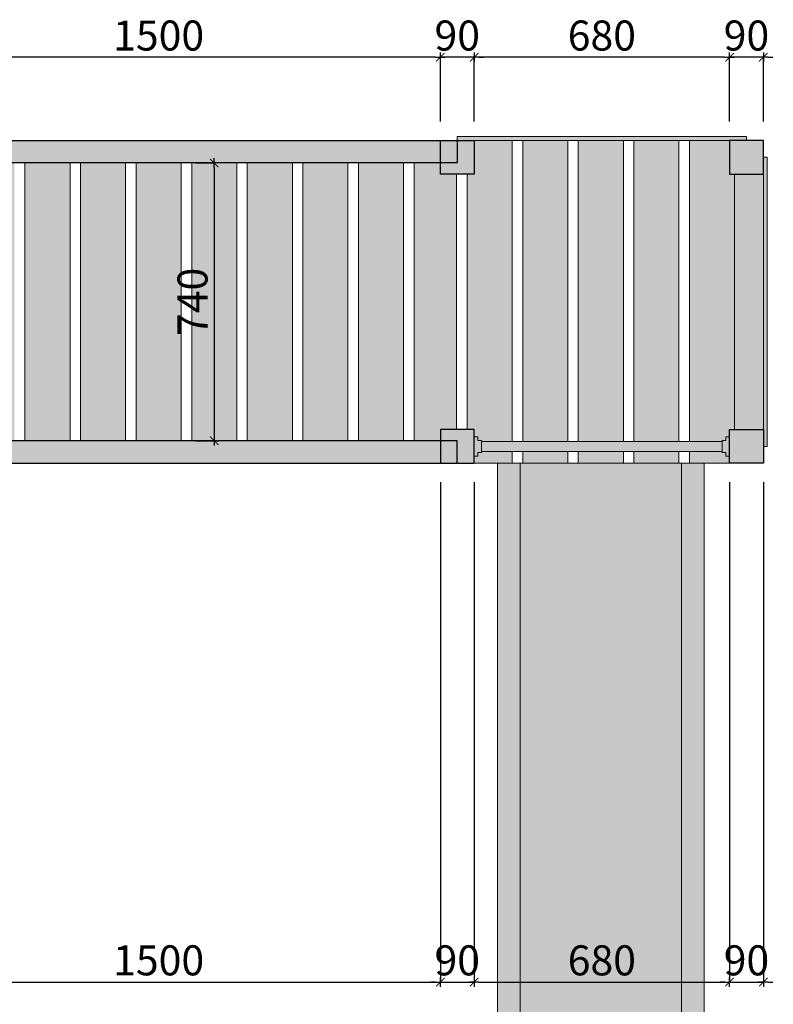
# Model space of a CAD drawing. Units: millimetres. Extents: x 10877 to 22371, y 833 to 14075.
# Drawn here: x 18046 to 20052, y 9682 to 12305 of the extents above; entities that cross this region are included whole.
import ezdxf

# ---------------------------------------------------------------- set-up
doc = ezdxf.new("R2010")
doc.units = ezdxf.units.MM
for name, color, linetype, lineweight in [('belki', 12, 'Continuous', 30), ('deski', 74, 'Continuous', 20), ('inne', 32, 'Continuous', 20), ('plast', 130, 'Continuous', 20)]:
    doc.layers.add(name, color=color, linetype=linetype, lineweight=lineweight)
doc.layers.add('wym', color=1, linetype='Continuous')
doc.styles.add('tkd_txt0', font='simplex.shx', dxfattribs={"width": 0.75})
doc.dimstyles.new('tkd_1-25mm[mm]', dxfattribs={"dimtxt": 50, "dimasz": 12.5, "dimexe": 0, "dimexo": 50, "dimgap": 7.5, "dimtad": 1, "dimdec": 1, "dimrnd": 0.5, "dimtxsty": 'tkd_txt0', "dimblk": 'tkd_dim_arrow', "dimblk1": 'tkd_dim_arrow', "dimblk2": 'tkd_dim_arrow', "dimcen": 2.5, "dimclrd": 1, "dimclrt": 7, "dimadec": 0, "dimazin": 0, "dimtfac": 1, "dimtix": 1, "dimtmove": 1, "dimatfit": 3, "dimfxl": 1, "dimtvp": 0.02, "dimarcsym": 0})

# ---------------------------------------------------------------- blocks, each defined once
blk = doc.blocks.new('tkd_dim_arrow')
for p, q in [((-1, 0), (1, 0)), ((0, -1), (0, 1))]:
    blk.add_line(p, q)
at = {"const_width": 0.2}
blk.add_lwpolyline([(-0.9, -0.9), (0.9, 0.9)], dxfattribs=at)
blk = doc.blocks.new('*D14')
at = {"layer": 'Defpoints', "color": 0, "ltscale": 10}
for p in [(17665.7, 11123.5), (19165.7, 11123.3), (19165.7, 9741.7)]:
    blk.add_point(p, dxfattribs=at)
at = {"layer": 'wym', "color": 0, "lineweight": -2, "ltscale": 10}
for p, q in [((17665.7, 11073.5), (17665.7, 9741.7)), ((19165.7, 11073.3), (19165.7, 9741.7))]:
    blk.add_line(p, q, dxfattribs=at)
at = {"layer": 'wym', "color": 1, "lineweight": -2, "ltscale": 10}
blk.add_line((17678.2, 9741.7), (19153.2, 9741.7), dxfattribs=at)
at = {"layer": 'wym', "color": 1, "lineweight": -2, "ltscale": 10, "xscale": 12.5, "yscale": 12.5, "zscale": 12.5, "rotation": 180}
blk.add_blockref('tkd_dim_arrow', (17665.7, 9741.7), dxfattribs=at)
at = {"layer": 'wym', "color": 1, "lineweight": -2, "ltscale": 10, "xscale": 12.5, "yscale": 12.5, "zscale": 12.5}
blk.add_blockref('tkd_dim_arrow', (19165.7, 9741.7), dxfattribs=at)
at = {"layer": 'wym', "color": 7, "ltscale": 10, "insert": (18415.7, 9789.2), "char_height": 80, "attachment_point": 5, "style": 'tkd_txt0'}
blk.add_mtext('1500', dxfattribs=at)
blk = doc.blocks.new('*D15')
at = {"layer": 'Defpoints', "color": 0, "ltscale": 10}
for p in [(19165.7, 11123.3), (19255.7, 11123.3), (19255.7, 9741.7)]:
    blk.add_point(p, dxfattribs=at)
at = {"layer": 'wym', "color": 0, "lineweight": -2, "ltscale": 10}
for p, q in [((19165.7, 11073.3), (19165.7, 9741.7)), ((19255.7, 11073.3), (19255.7, 9741.7))]:
    blk.add_line(p, q, dxfattribs=at)
at = {"layer": 'wym', "color": 1, "lineweight": -2, "ltscale": 10}
for p, q in [((19153.2, 9741.7), (19140.7, 9741.7)), ((19165.7, 9741.7), (19255.7, 9741.7)), ((19268.2, 9741.7), (19280.7, 9741.7))]:
    blk.add_line(p, q, dxfattribs=at)
at = {"layer": 'wym', "color": 1, "lineweight": -2, "ltscale": 10, "xscale": 12.5, "yscale": 12.5, "zscale": 12.5}
blk.add_blockref('tkd_dim_arrow', (19165.7, 9741.7), dxfattribs=at)
at = {"layer": 'wym', "color": 1, "lineweight": -2, "ltscale": 10, "xscale": 12.5, "yscale": 12.5, "zscale": 12.5, "rotation": 180}
blk.add_blockref('tkd_dim_arrow', (19255.7, 9741.7), dxfattribs=at)
at = {"layer": 'wym', "color": 7, "ltscale": 10, "insert": (19210.7, 9789.2), "char_height": 80, "attachment_point": 5, "style": 'tkd_txt0'}
blk.add_mtext('90', dxfattribs=at)
blk = doc.blocks.new('*D16')
at = {"layer": 'Defpoints', "color": 0, "ltscale": 10}
for p in [(19255.7, 11123.3), (19935.7, 11123.3), (19935.7, 9741.7)]:
    blk.add_point(p, dxfattribs=at)
at = {"layer": 'wym', "color": 0, "lineweight": -2, "ltscale": 10}
for p, q in [((19255.7, 11073.3), (19255.7, 9741.7)), ((19935.7, 11073.3), (19935.7, 9741.7))]:
    blk.add_line(p, q, dxfattribs=at)
at = {"layer": 'wym', "color": 1, "lineweight": -2, "ltscale": 10}
blk.add_line((19268.2, 9741.7), (19923.2, 9741.7), dxfattribs=at)
at = {"layer": 'wym', "color": 1, "lineweight": -2, "ltscale": 10, "xscale": 12.5, "yscale": 12.5, "zscale": 12.5, "rotation": 180}
blk.add_blockref('tkd_dim_arrow', (19255.7, 9741.7), dxfattribs=at)
at = {"layer": 'wym', "color": 1, "lineweight": -2, "ltscale": 10, "xscale": 12.5, "yscale": 12.5, "zscale": 12.5}
blk.add_blockref('tkd_dim_arrow', (19935.7, 9741.7), dxfattribs=at)
at = {"layer": 'wym', "color": 7, "ltscale": 10, "insert": (19595.7, 9789.2), "char_height": 80, "attachment_point": 5, "style": 'tkd_txt0'}
blk.add_mtext('680', dxfattribs=at)
blk = doc.blocks.new('*D17')
at = {"layer": 'Defpoints', "color": 0, "ltscale": 10}
for p in [(19935.7, 11123.3), (20025.7, 11123.3), (20025.7, 9741.7)]:
    blk.add_point(p, dxfattribs=at)
at = {"layer": 'wym', "color": 0, "lineweight": -2, "ltscale": 10}
for p, q in [((19935.7, 11073.3), (19935.7, 9741.7)), ((20025.7, 11073.3), (20025.7, 9741.7))]:
    blk.add_line(p, q, dxfattribs=at)
at = {"layer": 'wym', "color": 1, "lineweight": -2, "ltscale": 10}
for p, q in [((19923.2, 9741.7), (19910.7, 9741.7)), ((19935.7, 9741.7), (20025.7, 9741.7)), ((20038.2, 9741.7), (20050.7, 9741.7))]:
    blk.add_line(p, q, dxfattribs=at)
at = {"layer": 'wym', "color": 1, "lineweight": -2, "ltscale": 10, "xscale": 12.5, "yscale": 12.5, "zscale": 12.5}
blk.add_blockref('tkd_dim_arrow', (19935.7, 9741.7), dxfattribs=at)
at = {"layer": 'wym', "color": 1, "lineweight": -2, "ltscale": 10, "xscale": 12.5, "yscale": 12.5, "zscale": 12.5, "rotation": 180}
blk.add_blockref('tkd_dim_arrow', (20025.7, 9741.7), dxfattribs=at)
at = {"layer": 'wym', "color": 7, "ltscale": 10, "insert": (19980.7, 9789.2), "char_height": 80, "attachment_point": 5, "style": 'tkd_txt0'}
blk.add_mtext('90', dxfattribs=at)
blk = doc.blocks.new('*D21')
at = {"layer": 'Defpoints', "color": 0, "ltscale": 10}
for p in [(20025.7, 11213.3), (20354.2, 11213.3), (20025.7, 11123.3)]:
    blk.add_point(p, dxfattribs=at)
at = {"layer": 'wym', "color": 1, "lineweight": -2, "ltscale": 10}
for p, q in [((20354.2, 11225.8), (20354.2, 11238.3)), ((20354.2, 11123.3), (20354.2, 11213.3)), ((20354.2, 11110.8), (20354.2, 11098.3))]:
    blk.add_line(p, q, dxfattribs=at)
at = {"layer": 'wym', "color": 0, "lineweight": -2, "ltscale": 10}
for p, q in [((20075.7, 11213.3), (20354.2, 11213.3)), ((20075.7, 11123.3), (20354.2, 11123.3))]:
    blk.add_line(p, q, dxfattribs=at)
at = {"layer": 'wym', "color": 1, "lineweight": -2, "ltscale": 10, "xscale": 12.5, "yscale": 12.5, "zscale": 12.5}
for p, rotation in [((20354.2, 11213.3), 270), ((20354.2, 11123.3), 90)]:
    blk.add_blockref('tkd_dim_arrow', p, dxfattribs=dict(at, rotation=rotation))
at = {"layer": 'wym', "color": 7, "ltscale": 10, "insert": (20306.7, 11168.3), "char_height": 80, "attachment_point": 5, "rotation": 90, "style": 'tkd_txt0'}
blk.add_mtext('90', dxfattribs=at)
blk = doc.blocks.new('*D22')
at = {"layer": 'Defpoints', "color": 0, "ltscale": 10}
for p in [(20025.7, 11893.3), (20354.2, 11893.3), (20025.7, 11213.3)]:
    blk.add_point(p, dxfattribs=at)
at = {"layer": 'wym', "color": 0, "lineweight": -2, "ltscale": 10}
for p, q in [((20075.7, 11893.3), (20354.2, 11893.3)), ((20075.7, 11213.3), (20354.2, 11213.3))]:
    blk.add_line(p, q, dxfattribs=at)
at = {"layer": 'wym', "color": 1, "lineweight": -2, "ltscale": 10}
blk.add_line((20354.2, 11225.8), (20354.2, 11880.8), dxfattribs=at)
at = {"layer": 'wym', "color": 1, "lineweight": -2, "ltscale": 10, "xscale": 12.5, "yscale": 12.5, "zscale": 12.5}
for p, rotation in [((20354.2, 11893.3), 90), ((20354.2, 11213.3), 270)]:
    blk.add_blockref('tkd_dim_arrow', p, dxfattribs=dict(at, rotation=rotation))
at = {"layer": 'wym', "color": 7, "ltscale": 10, "insert": (20306.7, 11553.3), "char_height": 80, "attachment_point": 5, "rotation": 90, "style": 'tkd_txt0'}
blk.add_mtext('680', dxfattribs=at)
blk = doc.blocks.new('*D23')
at = {"layer": 'Defpoints', "color": 0, "ltscale": 10}
for p in [(20025.7, 11983.3), (20354.2, 11983.3), (20025.7, 11893.3)]:
    blk.add_point(p, dxfattribs=at)
at = {"layer": 'wym', "color": 1, "lineweight": -2, "ltscale": 10}
for p, q in [((20354.2, 11995.8), (20354.2, 12008.3)), ((20354.2, 11893.3), (20354.2, 11983.3)), ((20354.2, 11880.8), (20354.2, 11868.3))]:
    blk.add_line(p, q, dxfattribs=at)
at = {"layer": 'wym', "color": 0, "lineweight": -2, "ltscale": 10}
for p, q in [((20075.7, 11983.3), (20354.2, 11983.3)), ((20075.7, 11893.3), (20354.2, 11893.3))]:
    blk.add_line(p, q, dxfattribs=at)
at = {"layer": 'wym', "color": 1, "lineweight": -2, "ltscale": 10, "xscale": 12.5, "yscale": 12.5, "zscale": 12.5}
for p, rotation in [((20354.2, 11983.3), 270), ((20354.2, 11893.3), 90)]:
    blk.add_blockref('tkd_dim_arrow', p, dxfattribs=dict(at, rotation=rotation))
at = {"layer": 'wym', "color": 7, "ltscale": 10, "insert": (20306.7, 11938.3), "char_height": 80, "attachment_point": 5, "rotation": 90, "style": 'tkd_txt0'}
blk.add_mtext('90', dxfattribs=at)
blk = doc.blocks.new('*D24')
at = {"layer": 'Defpoints', "color": 0, "ltscale": 10}
for p in [(19935.7, 12204.8), (19935.7, 11983.3), (20025.7, 11983.3)]:
    blk.add_point(p, dxfattribs=at)
at = {"layer": 'wym', "color": 1, "lineweight": -2, "ltscale": 10}
for p, q in [((19923.2, 12204.8), (19910.7, 12204.8)), ((20025.7, 12204.8), (19935.7, 12204.8)), ((20038.2, 12204.8), (20050.7, 12204.8))]:
    blk.add_line(p, q, dxfattribs=at)
at = {"layer": 'wym', "color": 0, "lineweight": -2, "ltscale": 10}
for p, q in [((19935.7, 12033.3), (19935.7, 12204.8)), ((20025.7, 12033.3), (20025.7, 12204.8))]:
    blk.add_line(p, q, dxfattribs=at)
at = {"layer": 'wym', "color": 1, "lineweight": -2, "ltscale": 10, "xscale": 12.5, "yscale": 12.5, "zscale": 12.5}
for p, rotation in [((19935.7, 12204.8), 5.557065139453057e-11), ((20025.7, 12204.8), 180.0000000000556)]:
    blk.add_blockref('tkd_dim_arrow', p, dxfattribs=dict(at, rotation=rotation))
at = {"layer": 'wym', "color": 7, "ltscale": 10, "insert": (19980.7, 12252.3), "char_height": 80, "attachment_point": 5, "style": 'tkd_txt0'}
blk.add_mtext('90', dxfattribs=at)
blk = doc.blocks.new('*D25')
at = {"layer": 'Defpoints', "color": 0, "ltscale": 10}
for p in [(19255.7, 12204.8), (19255.7, 11983.3), (19935.7, 11983.3)]:
    blk.add_point(p, dxfattribs=at)
at = {"layer": 'wym', "color": 0, "lineweight": -2, "ltscale": 10}
for p, q in [((19255.7, 12033.3), (19255.7, 12204.8)), ((19935.7, 12033.3), (19935.7, 12204.8))]:
    blk.add_line(p, q, dxfattribs=at)
at = {"layer": 'wym', "color": 1, "lineweight": -2, "ltscale": 10}
blk.add_line((19923.2, 12204.8), (19268.2, 12204.8), dxfattribs=at)
at = {"layer": 'wym', "color": 1, "lineweight": -2, "ltscale": 10, "xscale": 12.5, "yscale": 12.5, "zscale": 12.5, "rotation": 180}
blk.add_blockref('tkd_dim_arrow', (19255.7, 12204.8), dxfattribs=at)
at = {"layer": 'wym', "color": 1, "lineweight": -2, "ltscale": 10, "xscale": 12.5, "yscale": 12.5, "zscale": 12.5}
blk.add_blockref('tkd_dim_arrow', (19935.7, 12204.8), dxfattribs=at)
at = {"layer": 'wym', "color": 7, "ltscale": 10, "insert": (19595.7, 12252.3), "char_height": 80, "attachment_point": 5, "style": 'tkd_txt0'}
blk.add_mtext('680', dxfattribs=at)
blk = doc.blocks.new('*D26')
at = {"layer": 'Defpoints', "color": 0, "ltscale": 10}
for p in [(19165.7, 12204.8), (19165.7, 11983.3), (19255.7, 11983.3)]:
    blk.add_point(p, dxfattribs=at)
at = {"layer": 'wym', "color": 1, "lineweight": -2, "ltscale": 10}
for p, q in [((19153.2, 12204.8), (19140.7, 12204.8)), ((19255.7, 12204.8), (19165.7, 12204.8)), ((19268.2, 12204.8), (19280.7, 12204.8))]:
    blk.add_line(p, q, dxfattribs=at)
at = {"layer": 'wym', "color": 0, "lineweight": -2, "ltscale": 10}
for p, q in [((19165.7, 12033.3), (19165.7, 12204.8)), ((19255.7, 12033.3), (19255.7, 12204.8))]:
    blk.add_line(p, q, dxfattribs=at)
at = {"layer": 'wym', "color": 1, "lineweight": -2, "ltscale": 10, "xscale": 12.5, "yscale": 12.5, "zscale": 12.5}
blk.add_blockref('tkd_dim_arrow', (19165.7, 12204.8), dxfattribs=at)
at = {"layer": 'wym', "color": 1, "lineweight": -2, "ltscale": 10, "xscale": 12.5, "yscale": 12.5, "zscale": 12.5, "rotation": 180}
blk.add_blockref('tkd_dim_arrow', (19255.7, 12204.8), dxfattribs=at)
at = {"layer": 'wym', "color": 7, "ltscale": 10, "insert": (19210.7, 12252.3), "char_height": 80, "attachment_point": 5, "style": 'tkd_txt0'}
blk.add_mtext('90', dxfattribs=at)
blk = doc.blocks.new('*D27')
at = {"layer": 'Defpoints', "color": 0, "ltscale": 10}
for p in [(17665.7, 12204.8), (17665.7, 11983.3), (19165.7, 11983.3)]:
    blk.add_point(p, dxfattribs=at)
at = {"layer": 'wym', "color": 0, "lineweight": -2, "ltscale": 10}
for p, q in [((17665.7, 12033.3), (17665.7, 12204.8)), ((19165.7, 12033.3), (19165.7, 12204.8))]:
    blk.add_line(p, q, dxfattribs=at)
at = {"layer": 'wym', "color": 1, "lineweight": -2, "ltscale": 10}
blk.add_line((19153.2, 12204.8), (17678.2, 12204.8), dxfattribs=at)
at = {"layer": 'wym', "color": 1, "lineweight": -2, "ltscale": 10, "xscale": 12.5, "yscale": 12.5, "zscale": 12.5, "rotation": 180}
blk.add_blockref('tkd_dim_arrow', (17665.7, 12204.8), dxfattribs=at)
at = {"layer": 'wym', "color": 1, "lineweight": -2, "ltscale": 10, "xscale": 12.5, "yscale": 12.5, "zscale": 12.5}
blk.add_blockref('tkd_dim_arrow', (19165.7, 12204.8), dxfattribs=at)
at = {"layer": 'wym', "color": 7, "ltscale": 10, "insert": (18415.7, 12252.3), "char_height": 80, "attachment_point": 5, "style": 'tkd_txt0'}
blk.add_mtext('1500', dxfattribs=at)
blk = doc.blocks.new('*D39')
at = {"layer": 'Defpoints', "color": 0, "ltscale": 10}
for p in [(18563.7, 11923.3), (18563.7, 11183.3), (18563.7, 11183.3)]:
    blk.add_point(p, dxfattribs=at)
at = {"layer": 'wym', "color": 0, "lineweight": -2, "ltscale": 10}
for p, q in [((18513.7, 11923.3), (18563.7, 11923.3)), ((18513.7, 11183.3), (18563.7, 11183.3))]:
    blk.add_line(p, q, dxfattribs=at)
at = {"layer": 'wym', "color": 1, "lineweight": -2, "ltscale": 10}
blk.add_line((18563.7, 11910.8), (18563.7, 11195.8), dxfattribs=at)
at = {"layer": 'wym', "color": 1, "lineweight": -2, "ltscale": 10, "xscale": 12.5, "yscale": 12.5, "zscale": 12.5}
for p, rotation in [((18563.7, 11923.3), 90), ((18563.7, 11183.3), 270)]:
    blk.add_blockref('tkd_dim_arrow', p, dxfattribs=dict(at, rotation=rotation))
at = {"layer": 'wym', "color": 7, "ltscale": 10, "insert": (18516.2, 11553.3), "char_height": 80, "attachment_point": 5, "rotation": 90, "style": 'tkd_txt0'}
blk.add_mtext('740', dxfattribs=at)

msp = doc.modelspace()

# ---------------------------------------------------------------- hatches: boundary and pattern name
at = {"layer": 'belki'}
h = msp.add_hatch(color=256, dxfattribs=at)
h.paths.add_polyline_path([(19210.72, 11983.32), (19165.72, 11983.32), (19165.72, 11923.32), (19210.72, 11923.32)], flags=16)
h.paths.add_polyline_path([(19808.04, 11123.32), (19378.04, 11123.32), (19378.04, 8023.32), (19808.04, 8023.32)])
h.paths.add_polyline_path([(19378.04, 11123.32), (19318.04, 11123.32), (19318.04, 8023.32), (19378.04, 8023.32)])
h.paths.add_polyline_path([(19868.04, 11123.32), (19808.04, 11123.32), (19808.04, 8023.32), (19868.04, 8023.32)])
h.paths.add_polyline_path([(16185.88, 10443.47), (16126.03, 10443.47), (16126.03, 10333.23), (16185.88, 10333.23)])
h.paths.add_polyline_path([(16805.88, 10443.47), (16746.03, 10443.47), (16746.03, 10333.23), (16805.88, 10333.23)])
h.paths.add_polyline_path([(13766.03, 11983.47), (13721.03, 11983.47), (13676.03, 11983.47), (13676.03, 11893.47), (13747.19, 11893.47), (13766.03, 11893.47)])
h.paths.add_polyline_path([(13766.03, 11213.47), (13676.03, 11213.47), (13676.03, 11123.47), (13766.03, 11123.47)])
h.paths.add_polyline_path([(13826.03, 11213.47), (13766.03, 11213.47), (13766.03, 11123.47), (13826.03, 11123.47)])
h.paths.add_polyline_path([(14536.03, 11213.47), (14506.03, 11213.47), (14446.03, 11213.47), (14446.03, 11123.47), (14476.03, 11123.47), (14536.03, 11123.47)])
h.paths.add_polyline_path([(14536.03, 11983.47), (14491.03, 11983.47), (14446.03, 11983.47), (14446.03, 11893.47), (14459.19, 11893.47), (14536.03, 11893.47)])
h.paths.add_polyline_path([(14634.03, 11893.47), (14606.03, 11893.47), (14606.03, 11833.47), (14634.03, 11833.47)])
h.paths.add_polyline_path([(14731.1, 11983.47), (14641.1, 11983.47), (14641.1, 11123.47), (14731.1, 11123.47)])
h.paths.add_polyline_path([(14782.03, 11893.47), (14754.03, 11893.47), (14754.03, 11833.47), (14782.03, 11833.47)])
h.paths.add_polyline_path([(14930.03, 11893.47), (14902.03, 11893.47), (14902.03, 11833.47), (14930.03, 11833.47)])
h.paths.add_polyline_path([(15031.1, 11983.47), (14941.1, 11983.47), (14941.1, 11123.47), (15031.1, 11123.47)])
h.paths.add_polyline_path([(15078.03, 11893.47), (15050.03, 11893.47), (15050.03, 11833.47), (15078.03, 11833.47)])
h.paths.add_polyline_path([(15226.03, 11893.47), (15198.03, 11893.47), (15198.03, 11833.47), (15226.03, 11833.47)])
h.paths.add_polyline_path([(15331.1, 11983.47), (15241.1, 11983.47), (15241.1, 11123.47), (15331.1, 11123.47)])
h.paths.add_polyline_path([(15374.03, 11893.47), (15346.03, 11893.47), (15346.03, 11833.47), (15374.03, 11833.47)])
h.paths.add_polyline_path([(15522.03, 11893.47), (15494.03, 11893.47), (15494.03, 11833.47), (15522.03, 11833.47)])
h.paths.add_polyline_path([(15631.1, 11983.47), (15541.1, 11983.47), (15541.1, 11123.47), (15631.1, 11123.47)])
h.paths.add_polyline_path([(15670.03, 11893.47), (15642.03, 11893.47), (15642.03, 11833.47), (15670.03, 11833.47)])
h.paths.add_polyline_path([(15818.03, 11893.47), (15790.03, 11893.47), (15790.03, 11833.47), (15818.03, 11833.47)])
h.paths.add_polyline_path([(15931.1, 11983.47), (15841.1, 11983.47), (15841.1, 11123.47), (15931.1, 11123.47)])
h.paths.add_polyline_path([(15966.03, 11893.47), (15938.03, 11893.47), (15938.03, 11833.47), (15966.03, 11833.47)])
h.paths.add_polyline_path([(16036.03, 12043.47), (14491.03, 12043.47), (14491.03, 11983.47), (14536.03, 11983.47), (14606.03, 11983.47), (16036.03, 11983.47)])
h.paths.add_polyline_path([(16081.03, 12043.47), (16036.03, 12043.47), (16036.03, 11983.47), (16080.88, 11983.47), (16080.88, 11993.47), (16081.03, 11993.47)])
h.paths.add_polyline_path([(16036.03, 11123.47), (15966.03, 11123.47), (14491.03, 11123.47), (14491.03, 11063.47), (16036.03, 11063.47)])
h.paths.add_polyline_path([(14634.03, 11273.47), (14606.03, 11273.47), (14606.03, 11213.47), (14634.03, 11213.47)])
h.paths.add_polyline_path([(14782.03, 11273.47), (14754.03, 11273.47), (14754.03, 11213.47), (14782.03, 11213.47)])
h.paths.add_polyline_path([(14930.03, 11273.47), (14902.03, 11273.47), (14902.03, 11213.47), (14930.03, 11213.47)])
h.paths.add_polyline_path([(15078.03, 11273.47), (15050.03, 11273.47), (15050.03, 11213.47), (15078.03, 11213.47)])
h.paths.add_polyline_path([(15226.03, 11273.47), (15198.03, 11273.47), (15198.03, 11213.47), (15226.03, 11213.47)])
h.paths.add_polyline_path([(15374.03, 11273.47), (15346.03, 11273.47), (15346.03, 11213.47), (15374.03, 11213.47)])
h.paths.add_polyline_path([(15522.03, 11273.47), (15494.03, 11273.47), (15494.03, 11213.47), (15522.03, 11213.47)])
h.paths.add_polyline_path([(15670.03, 11273.47), (15642.03, 11273.47), (15642.03, 11213.47), (15670.03, 11213.47)])
h.paths.add_polyline_path([(15818.03, 11273.47), (15790.03, 11273.47), (15790.03, 11213.47), (15818.03, 11213.47)])
h.paths.add_polyline_path([(16185.88, 11168.47), (16126.03, 11168.47), (16126.03, 11123.47), (16185.88, 11123.47)])
h.paths.add_polyline_path([(16185.88, 11123.47), (16126.03, 11123.47), (16126.03, 11023.47), (16185.88, 11023.47)])
h.paths.add_polyline_path([(16126.03, 11168.47), (16126.03, 11213.47), (16107.19, 11213.47), (16036.03, 11213.47), (16036.03, 11123.47), (16126.03, 11123.47)])
h.paths.add_polyline_path([(16107.19, 11273.47), (16086.03, 11273.47), (16086.03, 11213.47), (16107.19, 11213.47)])
h.paths.add_polyline_path([(16185.88, 11023.47), (16126.03, 11023.47), (16126.03, 10533.47), (16185.88, 10533.47)])
h.paths.add_polyline_path([(16805.88, 11123.47), (16805.72, 11123.47), (16745.88, 11123.47), (16745.88, 11023.47), (16805.88, 11023.47)])
h.paths.add_polyline_path([(16805.88, 11023.47), (16745.88, 11023.47), (16745.88, 10533.47), (16805.88, 10533.47)])
h.paths.add_polyline_path([(16895.72, 11213.47), (16877.04, 11213.47), (16805.72, 11213.47), (16805.72, 11123.47), (16895.72, 11123.47)])
h.paths.add_polyline_path([(16805.88, 10533.47), (16745.88, 10533.47), (16745.88, 10443.47), (16805.88, 10443.47)])
h.paths.add_polyline_path([(16895.88, 10533.47), (16805.88, 10533.47), (16805.88, 10443.47), (16895.88, 10443.47)])
h.paths.add_polyline_path([(16125.88, 10533.47), (16035.88, 10533.47), (16035.88, 10443.47), (16125.88, 10443.47)])
h.paths.add_polyline_path([(16185.88, 10533.47), (16126.03, 10533.47), (16126.03, 10443.47), (16185.88, 10443.47)])
h.paths.add_polyline_path([(16081.03, 11123.47), (16036.03, 11123.47), (16036.03, 11063.47), (16081.03, 11063.47)])
h.paths.add_polyline_path([(17665.72, 11213.32), (17615.72, 11213.32), (17575.72, 11213.32), (17575.72, 11123.47), (17665.72, 11123.47)])
h.paths.add_polyline_path([(19210.72, 11183.32), (17665.72, 11183.32), (17665.72, 11123.32), (19210.72, 11123.32)])
h.paths.add_polyline_path([(19255.72, 11213.32), (19237.04, 11213.32), (19165.72, 11213.32), (19165.72, 11183.32), (19210.72, 11183.32), (19210.72, 11123.32), (19255.72, 11123.32)])
h.paths.add_polyline_path([(20025.72, 11213.32), (19949.04, 11213.32), (19935.72, 11213.32), (19935.72, 11123.32), (20025.72, 11123.32)])
h.paths.add_polyline_path([(20025.72, 11938.32), (20025.72, 11983.32), (19935.72, 11983.32), (19935.72, 11893.32), (19949.04, 11893.32), (20025.72, 11893.32)])
h.paths.add_polyline_path([(19255.72, 11983.32), (19165.72, 11983.32), (19165.72, 11893.32), (19209.04, 11893.32), (19255.72, 11893.32)])
h.paths.add_polyline_path([(19165.72, 11983.32), (17665.72, 11983.32), (17665.72, 11923.32), (17735.72, 11923.32), (19165.72, 11923.32)])
h.paths.add_polyline_path([(19210.72, 11983.32), (19165.72, 11983.32), (19165.72, 11923.32), (19210.72, 11923.32)])
h.paths.add_polyline_path([(17665.72, 11983.32), (17575.72, 11983.32), (17575.72, 11893.47), (17665.72, 11893.47), (17665.72, 11923.32)])
h.paths.add_polyline_path([(16895.88, 11983.47), (16850.88, 11983.47), (16805.88, 11983.47), (16805.88, 11893.47), (16895.88, 11893.47)])
h.paths.add_polyline_path([(16126.03, 11983.47), (16080.88, 11983.47), (16036.03, 11983.47), (16036.03, 11893.47), (16086.03, 11893.47), (16126.03, 11893.47)])
h.paths.add_polyline_path([(16107.19, 11893.47), (16086.03, 11893.47), (16086.03, 11833.47), (16107.19, 11833.47)])
at = {"layer": 'deski'}
h = msp.add_hatch(color=256, dxfattribs=at)
h.paths.add_polyline_path([(14491.03, 11123.47), (14446.03, 11123.47), (14339.19, 11123.47), (13736.03, 11123.47), (13721.03, 11123.47), (13721.03, 9983.62), (14491.03, 9983.62)])
h.paths.add_polyline_path([(14446.03, 10988.65), (14446.03, 10914.74), (13766.03, 10914.74), (13766.03, 10988.65)], flags=16)
h.paths.add_polyline_path([(14446.03, 10785.72), (14446.03, 10711.81), (13766.03, 10711.81), (13766.03, 10785.72)], flags=0)
h.paths.add_polyline_path([(14446.03, 10582.79), (14446.03, 10508.88), (13766.03, 10508.88), (13766.03, 10582.79)], flags=0)
h.paths.add_polyline_path([(14446.03, 10379.86), (14446.03, 10305.95), (13766.03, 10305.95), (13766.03, 10379.86)], flags=16)
h.paths.add_polyline_path([(14446.03, 10176.93), (14446.03, 10103.02), (13766.03, 10103.02), (13766.03, 10176.93)], flags=16)
h.paths.add_polyline_path([(14446.03, 10988.65), (13766.03, 10988.65), (13766.03, 10914.74), (14446.03, 10914.74)], flags=16)
h.paths.add_polyline_path([(14446.03, 10785.72), (13766.03, 10785.72), (13766.03, 10711.81), (14446.03, 10711.81)], flags=16)
h.paths.add_polyline_path([(14446.03, 10582.79), (13766.03, 10582.79), (13766.03, 10508.88), (14446.03, 10508.88)], flags=16)
h.paths.add_polyline_path([(14446.03, 10379.86), (13766.03, 10379.86), (13766.03, 10305.95), (14446.03, 10305.95)], flags=0)
h.paths.add_polyline_path([(14446.03, 10176.93), (13766.03, 10176.93), (13766.03, 10103.02), (14446.03, 10103.02)], flags=16)
h.paths.add_polyline_path([(16227.19, 11983.47), (16126.03, 11983.47), (16126.03, 11893.47), (16107.19, 11893.47), (16107.19, 11603.47), (16227.19, 11603.47)])
h.paths.add_polyline_path([(16227.19, 11603.47), (16107.19, 11603.47), (16107.19, 11213.47), (16126.03, 11213.47), (16126.03, 11168.47), (16185.88, 11168.47), (16185.88, 11123.47), (16227.19, 11123.47)])
h.paths.add_polyline_path([(19935.72, 11142.26), (19925.72, 11142.26), (19925.72, 11152.26), (19915.72, 11152.26), (19915.72, 11154.76), (19829.04, 11154.76), (19829.04, 11123.32), (19935.72, 11123.32)])
h.paths.add_polyline_path([(19357.04, 11154.76), (19275.72, 11154.76), (19275.72, 11152.26), (19265.72, 11152.26), (19265.72, 11142.26), (19255.72, 11142.26), (19255.72, 11123.32), (19357.04, 11123.32)])
h.paths.add_polyline_path([(19505.04, 11154.76), (19385.04, 11154.76), (19385.04, 11123.32), (19505.04, 11123.32)])
h.paths.add_polyline_path([(19653.04, 11154.76), (19533.04, 11154.76), (19533.04, 11123.32), (19653.04, 11123.32)])
h.paths.add_polyline_path([(19801.04, 11154.76), (19681.04, 11154.76), (19681.04, 11123.32), (19801.04, 11123.32)])
h.paths.add_polyline_path([(13747.19, 11893.47), (13676.03, 11893.47), (13676.03, 11213.47), (13747.19, 11213.47)])
h.paths.add_polyline_path([(13867.19, 11983.47), (13766.03, 11983.47), (13766.03, 11893.47), (13747.19, 11893.47), (13747.19, 11213.47), (13766.03, 11213.47), (13826.03, 11213.47), (13826.03, 11123.47), (13867.19, 11123.47)])
h.paths.add_polyline_path([(14015.19, 11983.47), (13895.19, 11983.47), (13895.19, 11123.47), (14015.19, 11123.47)])
h.paths.add_polyline_path([(14163.19, 11983.47), (14043.19, 11983.47), (14043.19, 11123.47), (14163.19, 11123.47)])
h.paths.add_polyline_path([(14311.19, 11983.47), (14191.19, 11983.47), (14191.19, 11123.47), (14311.19, 11123.47)])
h.paths.add_polyline_path([(14459.19, 11893.47), (14446.03, 11893.47), (14446.03, 11983.47), (14339.19, 11983.47), (14339.19, 11123.47), (14446.03, 11123.47), (14446.03, 11213.47), (14459.19, 11213.47)])
h.paths.add_polyline_path([(14606.03, 11893.47), (14606.03, 11983.47), (14536.03, 11983.47), (14536.03, 11893.47), (14506.03, 11893.47), (14506.03, 11213.47), (14536.03, 11213.47), (14536.03, 11123.47), (14606.03, 11123.47)])
h.paths.add_polyline_path([(14641.1, 11983.47), (14634.03, 11983.47), (14634.03, 11123.47), (14641.1, 11123.47)])
h.paths.add_polyline_path([(14754.03, 11983.47), (14731.1, 11983.47), (14731.1, 11123.47), (14754.03, 11123.47)])
h.paths.add_polyline_path([(14902.03, 11983.47), (14782.03, 11983.47), (14782.03, 11123.47), (14902.03, 11123.47)])
h.paths.add_polyline_path([(14941.1, 11983.47), (14930.03, 11983.47), (14930.03, 11123.47), (14941.1, 11123.47)])
h.paths.add_polyline_path([(15050.03, 11983.47), (15031.1, 11983.47), (15031.1, 11123.47), (15050.03, 11123.47)])
h.paths.add_polyline_path([(15198.03, 11983.47), (15078.03, 11983.47), (15078.03, 11123.47), (15198.03, 11123.47)])
h.paths.add_polyline_path([(15241.1, 11983.47), (15226.03, 11983.47), (15226.03, 11123.47), (15241.1, 11123.47)])
h.paths.add_polyline_path([(15346.03, 11983.47), (15331.1, 11983.47), (15331.1, 11123.47), (15346.03, 11123.47)])
h.paths.add_polyline_path([(15494.03, 11983.47), (15374.03, 11983.47), (15374.03, 11123.47), (15494.03, 11123.47)])
h.paths.add_polyline_path([(15541.1, 11983.47), (15522.03, 11983.47), (15522.03, 11123.47), (15541.1, 11123.47)])
h.paths.add_polyline_path([(15642.03, 11983.47), (15631.1, 11983.47), (15631.1, 11123.47), (15642.03, 11123.47)])
h.paths.add_polyline_path([(15790.03, 11983.47), (15670.03, 11983.47), (15670.03, 11123.47), (15790.03, 11123.47)])
h.paths.add_polyline_path([(15841.1, 11983.47), (15818.03, 11983.47), (15818.03, 11123.47), (15841.1, 11123.47)])
h.paths.add_polyline_path([(15938.03, 11983.47), (15931.1, 11983.47), (15931.1, 11123.47), (15938.03, 11123.47)])
h.paths.add_polyline_path([(16036.03, 11983.47), (15966.03, 11983.47), (15966.03, 11123.47), (16036.03, 11123.47)])
h.paths.add_polyline_path([(16086.03, 11833.47), (16086.03, 11893.47), (16036.03, 11893.47), (16036.03, 11603.47), (16086.03, 11603.47)])
h.paths.add_polyline_path([(16086.03, 11603.47), (16036.03, 11603.47), (16036.03, 11213.47), (16086.03, 11213.47)])
h.paths.add_polyline_path([(16375.19, 11603.47), (16255.19, 11603.47), (16255.19, 11123.47), (16375.19, 11123.47)])
h.paths.add_polyline_path([(16375.19, 11983.47), (16255.19, 11983.47), (16255.19, 11603.47), (16375.19, 11603.47)])
h.paths.add_polyline_path([(16523.19, 11983.47), (16403.19, 11983.47), (16403.19, 11603.47), (16523.19, 11603.47)])
h.paths.add_polyline_path([(16523.19, 11603.47), (16403.19, 11603.47), (16403.19, 11123.47), (16523.19, 11123.47)])
h.paths.add_polyline_path([(16671.19, 11603.47), (16551.19, 11603.47), (16551.19, 11123.47), (16671.19, 11123.47)])
h.paths.add_polyline_path([(16671.19, 11983.47), (16551.19, 11983.47), (16551.19, 11603.47), (16671.19, 11603.47)])
h.paths.add_polyline_path([(16819.19, 11893.47), (16805.88, 11893.47), (16805.88, 11983.47), (16699.19, 11983.47), (16699.19, 11603.47), (16819.19, 11603.47)])
h.paths.add_polyline_path([(16819.19, 11603.47), (16699.19, 11603.47), (16699.19, 11123.47), (16745.88, 11123.47), (16745.88, 11154.97), (16745.88, 11168.47), (16805.72, 11168.47), (16805.72, 11213.47), (16819.19, 11213.47)])
h.paths.add_polyline_path([(16895.88, 11893.47), (16877.04, 11893.47), (16877.04, 11603.47), (16895.88, 11603.47)])
h.paths.add_polyline_path([(16997.04, 11983.47), (16895.88, 11983.47), (16895.88, 11893.47), (16895.88, 11213.47), (16997.04, 11213.47)])
h.paths.add_polyline_path([(16895.88, 11603.47), (16877.04, 11603.47), (16877.04, 11213.47), (16895.88, 11213.47)])
h.paths.add_polyline_path([(17145.04, 11983.47), (17025.04, 11983.47), (17025.04, 11213.47), (17145.04, 11213.47)])
h.paths.add_polyline_path([(17293.04, 11983.47), (17173.04, 11983.47), (17173.04, 11213.47), (17293.04, 11213.47)])
h.paths.add_polyline_path([(17441.04, 11983.47), (17321.04, 11983.47), (17321.04, 11213.47), (17441.04, 11213.47)])
h.paths.add_polyline_path([(17589.04, 11893.32), (17575.72, 11893.32), (17575.72, 11983.32), (17469.04, 11983.47), (17469.04, 11213.47), (17589.04, 11213.47)])
h.paths.add_polyline_path([(17883.72, 11923.32), (17763.72, 11923.32), (17763.72, 11183.32), (17883.72, 11183.32)])
h.paths.add_polyline_path([(18031.72, 11923.32), (17911.72, 11923.32), (17911.72, 11183.32), (18031.72, 11183.32)])
h.paths.add_polyline_path([(18179.72, 11923.32), (18059.72, 11923.32), (18059.72, 11183.32), (18179.72, 11183.32)])
h.paths.add_polyline_path([(18327.72, 11923.32), (18207.72, 11923.32), (18207.72, 11183.32), (18327.72, 11183.32)])
h.paths.add_polyline_path([(18475.72, 11923.32), (18355.72, 11923.32), (18355.72, 11183.32), (18475.72, 11183.32)])
h.paths.add_polyline_path([(18623.72, 11923.32), (18503.72, 11923.32), (18503.72, 11183.32), (18623.72, 11183.32)])
h.paths.add_polyline_path([(18771.72, 11923.32), (18651.72, 11923.32), (18651.72, 11183.32), (18771.72, 11183.32)])
h.paths.add_polyline_path([(18919.72, 11923.32), (18799.72, 11923.32), (18799.72, 11183.32), (18919.72, 11183.32)])
h.paths.add_polyline_path([(19067.72, 11923.32), (18947.72, 11923.32), (18947.72, 11183.32), (19067.72, 11183.32)])
h.paths.add_polyline_path([(19209.04, 11893.32), (19165.72, 11893.32), (19165.72, 11923.32), (19095.72, 11923.32), (19095.72, 11183.32), (19165.72, 11183.32), (19165.72, 11213.32), (19209.04, 11213.32), (19209.04, 11552.91)])
h.paths.add_polyline_path([(19357.04, 11983.32), (19255.88, 11983.32), (19255.88, 11893.32), (19237.04, 11893.32), (19237.04, 11213.32), (19255.72, 11213.32), (19255.72, 11194.26), (19265.72, 11194.26), (19265.72, 11184.26), (19275.72, 11184.26), (19275.72, 11181.76), (19357.04, 11181.76)])
h.paths.add_polyline_path([(19505.04, 11983.32), (19385.04, 11983.32), (19385.04, 11181.76), (19505.04, 11181.76)])
h.paths.add_polyline_path([(19653.04, 11983.32), (19533.04, 11983.32), (19533.04, 11181.76), (19653.04, 11181.76)])
h.paths.add_polyline_path([(19801.04, 11983.32), (19681.04, 11983.32), (19681.04, 11181.76), (19801.04, 11181.76)])
h.paths.add_polyline_path([(19949.04, 11893.32), (19935.72, 11893.32), (19935.72, 11983.32), (19829.04, 11983.32), (19829.04, 11181.76), (19915.72, 11181.76), (19915.72, 11184.26), (19925.72, 11184.26), (19925.72, 11194.26), (19935.72, 11194.26), (19935.72, 11213.32), (19949.04, 11213.32)])
h.paths.add_polyline_path([(20025.72, 11893.32), (19949.04, 11893.32), (19949.04, 11213.32), (20025.72, 11213.32)])
at = {"layer": 'inne'}
h = msp.add_hatch(color=256, dxfattribs=at)
h.paths.add_polyline_path([(16146.03, 3382.24), (16146.03, 3384.74), (16136.03, 3384.74), (16136.03, 3394.74), (16126.03, 3394.74), (16126.03, 3342.74), (16136.03, 3342.74), (16136.03, 3352.74), (16146.03, 3352.74), (16146.03, 3355.24)])
h.paths.add_polyline_path([(16785.87, 3382.24), (16146.03, 3382.24), (16146.03, 3355.24), (16785.87, 3355.24)])
h.paths.add_polyline_path([(16805.87, 3394.74), (16795.87, 3394.74), (16795.87, 3384.74), (16785.87, 3384.74), (16785.87, 3382.24), (16785.87, 3355.24), (16785.87, 3352.74), (16795.87, 3352.74), (16795.87, 3342.74), (16805.87, 3342.74)])
h.paths.add_polyline_path([(17556.03, 2230.45), (16916.03, 2230.45), (16916.03, 2203.45), (17556.03, 2203.45)])
h.paths.add_polyline_path([(17576.03, 2242.95), (17566.03, 2242.95), (17566.03, 2232.95), (17556.03, 2232.95), (17556.03, 2230.45), (17556.03, 2203.45), (17556.03, 2200.95), (17566.03, 2200.95), (17566.03, 2190.95), (17576.03, 2190.95)])
h.paths.add_polyline_path([(16916.03, 2230.45), (16916.03, 2232.95), (16906.03, 2232.95), (16906.03, 2242.95), (16896.03, 2242.95), (16896.03, 2190.95), (16906.03, 2190.95), (16906.03, 2200.95), (16916.03, 2200.95), (16916.03, 2203.45)])
h.paths.add_polyline_path([(16916.03, 1973.45), (16916.03, 1975.95), (16906.03, 1975.95), (16906.03, 1985.95), (16896.03, 1985.95), (16896.03, 1933.95), (16906.03, 1933.95), (16906.03, 1943.95), (16916.03, 1943.95), (16916.03, 1946.45)])
h.paths.add_polyline_path([(17556.03, 1973.45), (16916.03, 1973.45), (16916.03, 1946.45), (17556.03, 1946.45)])
h.paths.add_polyline_path([(17576.03, 1985.95), (17566.03, 1985.95), (17566.03, 1975.95), (17556.03, 1975.95), (17556.03, 1973.45), (17556.03, 1946.45), (17556.03, 1943.95), (17566.03, 1943.95), (17566.03, 1933.95), (17576.03, 1933.95)])
h.paths.add_polyline_path([(16915.88, 11181.97), (16915.88, 11184.47), (16905.88, 11184.47), (16905.88, 11194.47), (16895.88, 11194.47), (16895.88, 11142.47), (16905.88, 11142.47), (16905.88, 11152.47), (16915.88, 11152.47), (16915.88, 11154.97)])
h.paths.add_polyline_path([(17555.71, 11181.97), (16915.88, 11181.97), (16915.88, 11154.97), (17555.71, 11154.97)])
h.paths.add_polyline_path([(17575.71, 11194.47), (17565.71, 11194.47), (17565.71, 11184.47), (17555.71, 11184.47), (17555.71, 11181.97), (17555.71, 11154.97), (17555.71, 11152.47), (17565.71, 11152.47), (17565.71, 11142.47), (17575.71, 11142.47)])
h.paths.add_polyline_path([(19915.72, 11181.76), (19275.72, 11181.76), (19275.72, 11154.76), (19915.72, 11154.76)])
h.paths.add_polyline_path([(19275.72, 11181.76), (19275.72, 11184.26), (19265.72, 11184.26), (19265.72, 11194.26), (19255.72, 11194.26), (19255.72, 11142.26), (19265.72, 11142.26), (19265.72, 11152.26), (19275.72, 11152.26), (19275.72, 11154.76)])
h.paths.add_polyline_path([(19935.72, 11194.26), (19925.72, 11194.26), (19925.72, 11184.26), (19915.72, 11184.26), (19915.72, 11181.76), (19915.72, 11154.76), (19915.72, 11152.26), (19925.72, 11152.26), (19925.72, 11142.26), (19935.72, 11142.26)])
at = {"layer": 'plast'}
h = msp.add_hatch(color=4, dxfattribs=at)
h.paths.add_polyline_path([(14491.03, 11993.47), (13721.03, 11993.47), (13721.03, 11983.47), (14491.03, 11983.47)])
h.paths.add_polyline_path([(16850.88, 11993.47), (16081.03, 11993.47), (16081.03, 11983.47), (16850.88, 11983.47)])
h.paths.add_polyline_path([(16895.88, 11993.47), (16850.88, 11993.47), (16850.88, 11983.47), (16895.88, 11983.47)])
h.paths.add_polyline_path([(17620.88, 11993.47), (16895.88, 11993.47), (16895.88, 11983.47), (16997.04, 11983.47), (17620.88, 11983.47)])
h.paths.add_polyline_path([(19980.72, 11993.32), (19210.72, 11993.32), (19210.72, 11983.32), (19980.72, 11983.32)])
h.paths.add_polyline_path([(20035.72, 11938.32), (20025.72, 11938.32), (20025.72, 11168.32), (20035.72, 11168.32)])

# ---------------------------------------------------------------- linework, layer by layer
at = {"layer": 'belki', "color": 7}
for points in [[(17620.72, 11983.32), (19210.72, 11983.32), (19210.72, 11923.32), (17665.72, 11923.32)], [(19165.72, 11983.32), (19255.72, 11983.32), (19255.72, 11893.32), (19165.72, 11893.32), (19165.72, 11983.32)], [(20025.72, 11983.32), (19935.72, 11983.32), (19935.72, 11893.32), (20025.72, 11893.32), (20025.72, 11983.32)], [(19165.72, 11123.32), (19255.72, 11123.32), (19255.72, 11213.32), (19165.72, 11213.32), (19165.72, 11123.32)], [(20025.72, 11123.32), (19935.72, 11123.32), (19935.72, 11213.32), (20025.72, 11213.32), (20025.72, 11123.32)], [(17620.72, 11123.32), (19210.72, 11123.32), (19210.72, 11183.32), (17665.72, 11183.32)]]:
    msp.add_lwpolyline(points, dxfattribs=at)
at = {"layer": 'deski', "color": 7}
for points in [[(19357.04, 11154.76), (19357.04, 11123.32), (19255.72, 11123.32), (19255.72, 11213.32), (19237.04, 11213.32), (19237.04, 11893.32), (19255.88, 11893.32), (19255.88, 11983.32), (19357.04, 11983.32), (19357.04, 11181.76)], [(19505.04, 11181.76), (19505.04, 11983.32), (19385.04, 11983.32), (19385.04, 11181.76)], [(19653.04, 11181.76), (19653.04, 11983.32), (19533.04, 11983.32), (19533.04, 11181.76)], [(19801.04, 11181.76), (19801.04, 11983.32), (19681.04, 11983.32), (19681.04, 11181.76)], [(19949.04, 11983.32), (19829.04, 11983.32), (19829.04, 11181.76)], [(19829.04, 11983.32), (19935.72, 11983.32), (19935.72, 11893.32), (19949.04, 11893.32), (19949.04, 11213.32), (19935.72, 11213.32), (19935.72, 11123.32), (19829.04, 11123.32), (19829.04, 11154.76)], [(19829.04, 11181.76), (19829.04, 11983.32)], [(19209.04, 11552.91), (19209.04, 11893.32), (19165.72, 11893.32), (19165.72, 11923.32), (19095.72, 11923.32), (19095.72, 11183.32), (19165.72, 11183.32), (19165.72, 11213.32), (19209.04, 11213.32)], [(19209.04, 11552.91), (19209.04, 11213.32)], [(19385.04, 11154.76), (19385.04, 11123.32), (19505.04, 11123.32), (19505.04, 11154.76)], [(19533.04, 11154.76), (19533.04, 11123.32), (19653.04, 11123.32), (19653.04, 11154.76)], [(19681.04, 11154.76), (19681.04, 11123.32), (19801.04, 11123.32), (19801.04, 11154.76)], [(19829.04, 11154.76), (19829.04, 11123.32)]]:
    msp.add_lwpolyline(points, dxfattribs=at)
for points in [[(18059.72, 11183.32), (18179.72, 11183.32), (18179.72, 11923.32), (18059.72, 11923.32)], [(18207.72, 11923.32), (18327.72, 11923.32), (18327.72, 11183.32), (18207.72, 11183.32)], [(18355.72, 11183.32), (18475.72, 11183.32), (18475.72, 11923.32), (18355.72, 11923.32)], [(18503.72, 11923.32), (18623.72, 11923.32), (18623.72, 11183.32), (18503.72, 11183.32)], [(18651.72, 11183.32), (18771.72, 11183.32), (18771.72, 11923.32), (18651.72, 11923.32)], [(18799.72, 11923.32), (18919.72, 11923.32), (18919.72, 11183.32), (18799.72, 11183.32)], [(18947.72, 11183.32), (19067.72, 11183.32), (19067.72, 11923.32), (18947.72, 11923.32)], [(20025.72, 11893.32), (19949.04, 11893.32), (19949.04, 11213.32), (20025.72, 11213.32)]]:
    msp.add_lwpolyline(points, close=True, dxfattribs=at)
at = {"layer": 'inne', "color": 7}
for points in [[(19275.72, 11181.76), (19275.72, 11154.76), (19275.72, 11152.26), (19265.72, 11152.26), (19265.72, 11142.26), (19255.72, 11142.26), (19255.72, 11194.26), (19265.72, 11194.26), (19265.72, 11184.26), (19275.72, 11184.26)], [(19915.72, 11181.76), (19915.72, 11154.76), (19915.72, 11152.26), (19925.72, 11152.26), (19925.72, 11142.26), (19935.72, 11142.26), (19935.72, 11194.26), (19925.72, 11194.26), (19925.72, 11184.26), (19915.72, 11184.26)]]:
    msp.add_lwpolyline(points, close=True, dxfattribs=at)
for points in [[(19915.72, 11181.76), (19275.72, 11181.76)], [(19915.72, 11154.76), (19275.72, 11154.76)]]:
    msp.add_lwpolyline(points, dxfattribs=at)
at = {"layer": 'plast', "color": 7}
for points in [[(19980.72, 11983.32), (19210.72, 11983.32), (19210.72, 11993.32), (19980.72, 11993.32)], [(20025.72, 11168.32), (20025.72, 11938.32), (20035.72, 11938.32), (20035.72, 11168.32)]]:
    msp.add_lwpolyline(points, close=True, dxfattribs=at)
for points in [[(19318.04, 11123.32), (19868.04, 11123.32), (19868.04, 8023.32), (19318.04, 8023.32), (19318.04, 11123.32)], [(19378.04, 8223.32), (19378.04, 11123.32)], [(19378.04, 11123.32), (19378.04, 8023.32)], [(19808.04, 8223.32), (19808.04, 11123.32)], [(19808.04, 11123.32), (19808.04, 8023.32)]]:
    msp.add_lwpolyline(points, dxfattribs=at)

# ---------------------------------------------------------------- dimensions: what is measured, and where the dimension line sits
at = {"layer": 'wym', "ltscale": 10}
for base, p1, p2, angle, picture, middle in [((17665.72, 12204.84), (19165.72, 11983.32), (17665.72, 11983.32), 0, '*D27', (18415.72, 12252.34)), ((19165.72, 12204.84), (19255.72, 11983.32), (19165.72, 11983.32), 0, '*D26', (19210.72, 12252.34)), ((19255.72, 12204.84), (19935.72, 11983.32), (19255.72, 11983.32), 0, '*D25', (19595.72, 12252.34)), ((20354.17, 11983.32), (20025.72, 11893.32), (20025.72, 11983.32), 270, '*D23', (20306.67, 11938.32)), ((20354.17, 11893.32), (20025.72, 11213.32), (20025.72, 11893.32), 270, '*D22', (20306.67, 11553.32)), ((19165.72, 9741.66), (17665.72, 11123.47), (19165.72, 11123.32), 180, '*D14', (18415.72, 9789.16)), ((19255.72, 9741.66), (19165.72, 11123.32), (19255.72, 11123.32), 180, '*D15', (19210.72, 9789.16)), ((19935.72, 9741.66), (19255.72, 11123.32), (19935.72, 11123.32), 180, '*D16', (19595.72, 9789.16)), ((20025.72, 9741.66), (19935.72, 11123.32), (20025.72, 11123.32), 180, '*D17', (19980.72, 9789.16))]:
    dim = msp.add_linear_dim(base=base, p1=p1, p2=p2, angle=angle, dimstyle='tkd_1-25mm[mm]', override={"dimtxt": 80}, dxfattribs=at)
    dim.commit()
    dim.dimension.update_dxf_attribs({"geometry": picture, "text_midpoint": middle})
for p1, p2, distance, picture, middle in [((20025.72, 11983.32), (19935.72, 11983.32), -221.52, '*D24', (19980.72, 12252.34)), ((18563.72, 11923.32), (18563.72, 11183.32), 0, '*D39', (18516.22, 11553.32)), ((20025.72, 11123.32), (20025.72, 11213.32), -328.44, '*D21', (20306.67, 11168.32))]:
    dim = msp.add_aligned_dim(p1=p1, p2=p2, distance=distance, dimstyle='tkd_1-25mm[mm]', override={"dimtxt": 80}, dxfattribs=at)
    dim.commit()
    dim.dimension.update_dxf_attribs({"geometry": picture, "text_midpoint": middle})

doc.saveas('drawing.dxf')
